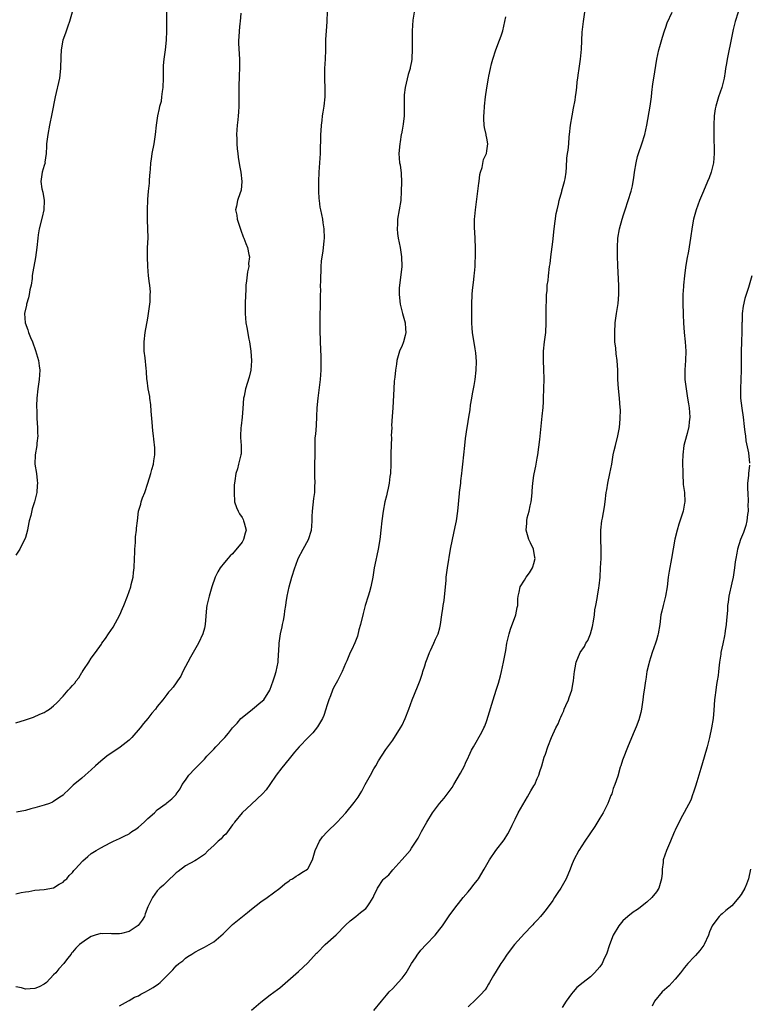
# Model space of a CAD drawing. Units: inches. Extents: x 2667000 to 2670000, y 1560000 to 1561272.
# Drawn here: x 2667898 to 2668053, y 1560538 to 1560747 of the extents above; entities that cross this region are included whole.
import ezdxf

# ---------------------------------------------------------------- set-up
doc = ezdxf.new("R2010")
doc.units = ezdxf.units.IN
doc.header["$MEASUREMENT"] = 0
doc.layers.add('LD26671560_10ft', color=123, linetype='Continuous')

msp = doc.modelspace()

# ---------------------------------------------------------------- linework, layer by layer
at = {"layer": 'LD26671560_10ft'}
for points, elevation in [([(2667897, 1560561.79), (2667898.08, 1560562.08), (2667899, 1560562.25), (2667899.7, 1560562.3), (2667901, 1560562.56), (2667903, 1560562.74), (2667905, 1560563.08), (2667906.17, 1560563.83), (2667907, 1560564.25), (2667907.34, 1560564.66), (2667907.77, 1560565), (2667908.32, 1560565.68), (2667909, 1560566.32), (2667909.27, 1560566.73), (2667909.54, 1560567), (2667911.18, 1560568.82), (2667912.26, 1560569.74), (2667913, 1560570.32), (2667914, 1560571), (2667915, 1560571.59), (2667917, 1560572.62), (2667917.68, 1560573), (2667919, 1560573.53), (2667919.95, 1560574.05), (2667921, 1560574.56), (2667921.27, 1560574.73), (2667921.59, 1560575), (2667922.45, 1560575.54), (2667923, 1560575.92), (2667924.24, 1560577), (2667925, 1560577.75), (2667926.45, 1560579), (2667927, 1560579.62), (2667928.92, 1560581), (2667929, 1560581.1), (2667930.07, 1560581.93), (2667931, 1560582.91), (2667931.05, 1560582.95), (2667931.9, 1560584.1), (2667932.32, 1560585), (2667933, 1560585.93), (2667933.7, 1560587), (2667935, 1560588.32), (2667935.6, 1560589), (2667936.32, 1560589.68), (2667937, 1560590.38), (2667937.51, 1560591), (2667939, 1560592.53), (2667939.41, 1560593), (2667941, 1560594.61), (2667941.33, 1560595), (2667942.13, 1560595.87), (2667942.99, 1560597), (2667943.96, 1560598.04), (2667944.78, 1560599), (2667945, 1560599.2), (2667947.26, 1560601), (2667949, 1560602.46), (2667949.61, 1560603), (2667950.91, 1560605), (2667951.65, 1560607), (2667951.95, 1560608.05), (2667952.27, 1560609), (2667952.69, 1560611), (2667952.74, 1560612.74), (2667952.79, 1560613.21), (2667952.86, 1560615), (2667953.18, 1560617), (2667953.5, 1560618.5), (2667953.63, 1560619), (2667953.81, 1560619.81), (2667954.03, 1560621), (2667954.13, 1560621.87), (2667954.31, 1560623), (2667954.37, 1560623.63), (2667954.59, 1560625), (2667955.01, 1560627), (2667955.58, 1560629), (2667956.2, 1560631), (2667956.4, 1560631.6), (2667956.95, 1560633), (2667958, 1560635), (2667959.13, 1560637), (2667959.79, 1560639), (2667959.83, 1560639.83), (2667959.93, 1560641), (2667959.92, 1560641.92), (2667959.97, 1560643), (2667960.27, 1560645.73), (2667960.44, 1560647), (2667960.48, 1560648.48), (2667960.51, 1560649), (2667960.47, 1560650.47), (2667960.49, 1560651), (2667960.48, 1560652.48), (2667960.51, 1560655.49), (2667960.51, 1560657), (2667960.57, 1560658.57), (2667960.65, 1560659.35), (2667960.79, 1560661.21), (2667960.9, 1560663.1), (2667960.99, 1560665), (2667961.16, 1560667), (2667961.68, 1560671), (2667961.83, 1560673), (2667961.84, 1560675), (2667961.81, 1560675.81), (2667961.66, 1560679), (2667961.58, 1560681.58), (2667961.58, 1560683.58), (2667961.68, 1560687.68), (2667961.67, 1560689), (2667961.71, 1560689.71), (2667961.7, 1560691), (2667961.74, 1560691.74), (2667961.76, 1560693), (2667961.8, 1560693.8), (2667961.83, 1560695), (2667961.9, 1560696.1), (2667962.02, 1560697), (2667962.23, 1560698.23), (2667962.46, 1560700.46), (2667962.49, 1560701), (2667962.44, 1560703), (2667962.23, 1560704.23), (2667962.14, 1560705), (2667961.97, 1560706.03), (2667961.74, 1560707), (2667961.61, 1560707.61), (2667961.46, 1560709), (2667961.42, 1560709.42), (2667961.32, 1560711), (2667961.3, 1560713), (2667961.39, 1560715), (2667961.55, 1560717), (2667961.66, 1560719), (2667961.74, 1560723), (2667961.8, 1560723.8), (2667961.85, 1560725), (2667962.01, 1560726.01), (2667962.12, 1560727), (2667962.22, 1560727.78), (2667962.46, 1560729), (2667962.66, 1560731), (2667962.65, 1560732.65), (2667962.56, 1560735), (2667962.61, 1560737), (2667962.76, 1560739), (2667962.82, 1560741), (2667962.81, 1560743), (2667962.83, 1560743.17), (2667962.91, 1560745), (2667963.08, 1560746.92), (2667963.18, 1560749.18)], 8580), ([(2667908.96, 1560749), (2667908.36, 1560747), (2667908.02, 1560745.98), (2667907.48, 1560744.52), (2667906.97, 1560743), (2667906.56, 1560741), (2667906.49, 1560739.51), (2667906.47, 1560737), (2667906.23, 1560735), (2667905.34, 1560731), (2667904.62, 1560727.38), (2667904.13, 1560725), (2667903.75, 1560723), (2667903.49, 1560721), (2667903.49, 1560720.51), (2667903.39, 1560719), (2667903.16, 1560717.16), (2667903.17, 1560717), (2667903, 1560716.39), (2667902.56, 1560715), (2667902.52, 1560714.53), (2667902.29, 1560713), (2667902.52, 1560711.47), (2667902.73, 1560710.73), (2667903, 1560709), (2667902.93, 1560707), (2667902.56, 1560705.44), (2667901.9, 1560703), (2667901.73, 1560701.73), (2667901.61, 1560701), (2667901.45, 1560699), (2667901.12, 1560696.88), (2667900.76, 1560695), (2667900.5, 1560693.5), (2667900.46, 1560693), (2667900.44, 1560692.44), (2667900.2, 1560691), (2667899.97, 1560690.03), (2667899.81, 1560689), (2667899.67, 1560688.33), (2667899.24, 1560687), (2667899.22, 1560686.78), (2667898.78, 1560685), (2667898.95, 1560683), (2667899.52, 1560681.52), (2667899.68, 1560681), (2667900.1, 1560679.9), (2667900.49, 1560679), (2667901.17, 1560677.17), (2667901.77, 1560675), (2667901.9, 1560673.9), (2667902.04, 1560673), (2667901.96, 1560671.96), (2667901.92, 1560671), (2667901.61, 1560669), (2667901.41, 1560667), (2667901.37, 1560665.37), (2667901.38, 1560665), (2667901.42, 1560664.58), (2667901.45, 1560663), (2667901.51, 1560661.51), (2667901.59, 1560661), (2667901.59, 1560659.59), (2667901.64, 1560659), (2667901.45, 1560657.45), (2667901.42, 1560657), (2667901.07, 1560655), (2667901.02, 1560653), (2667901.34, 1560651), (2667901.53, 1560649.53), (2667901.58, 1560649), (2667901.5, 1560648.5), (2667901.41, 1560647), (2667900.96, 1560645), (2667900.45, 1560643.55), (2667900.12, 1560642.12), (2667899.82, 1560641), (2667899.49, 1560639.49), (2667899.41, 1560639), (2667899, 1560637.42), (2667898.9, 1560637.1), (2667898.6, 1560636.6), (2667897.8, 1560635), (2667897, 1560633.71)], 8610), ([(2667897, 1560598.07), (2667899, 1560598.74), (2667899.87, 1560599), (2667900.69, 1560599.31), (2667902.09, 1560599.91), (2667903, 1560600.32), (2667903.44, 1560600.56), (2667904.15, 1560601), (2667905, 1560601.7), (2667905.67, 1560602.33), (2667907, 1560603.74), (2667908.08, 1560605), (2667908.53, 1560605.47), (2667909, 1560606.03), (2667909.48, 1560606.52), (2667909.76, 1560607), (2667910.32, 1560607.68), (2667911, 1560608.77), (2667911.1, 1560608.9), (2667911.15, 1560609), (2667911.41, 1560609.41), (2667912.45, 1560611), (2667913, 1560611.8), (2667913.85, 1560613), (2667915.17, 1560614.83), (2667915.26, 1560615), (2667916.01, 1560615.99), (2667916.65, 1560617), (2667917.61, 1560618.39), (2667919.04, 1560621), (2667919.63, 1560622.37), (2667919.93, 1560623), (2667920.71, 1560625), (2667921.37, 1560627), (2667921.47, 1560627.47), (2667921.85, 1560629), (2667921.99, 1560630.01), (2667922.08, 1560631), (2667922.14, 1560633), (2667922.24, 1560634.24), (2667922.23, 1560635), (2667922.41, 1560636.41), (2667922.39, 1560637.61), (2667922.59, 1560639), (2667922.61, 1560639.39), (2667922.78, 1560641), (2667923.05, 1560643), (2667923.49, 1560644.51), (2667923.58, 1560645), (2667923.87, 1560645.87), (2667924.33, 1560647), (2667925.02, 1560648.98), (2667925.64, 1560651), (2667925.86, 1560651.86), (2667926.17, 1560653), (2667926.25, 1560653.75), (2667926.46, 1560655), (2667926.46, 1560656.46), (2667926.3, 1560658.3), (2667926.17, 1560659), (2667926.09, 1560660.09), (2667925.96, 1560661), (2667925.92, 1560661.92), (2667925.73, 1560664.27), (2667925.64, 1560665.64), (2667925.44, 1560667), (2667925.4, 1560667.4), (2667925.09, 1560669), (2667924.86, 1560670.86), (2667924.82, 1560671), (2667924.74, 1560672.74), (2667924.66, 1560673.34), (2667924.44, 1560675.56), (2667924.24, 1560677), (2667924.24, 1560677.76), (2667924.19, 1560679), (2667924.43, 1560681), (2667925, 1560684.01), (2667925.17, 1560685), (2667925.44, 1560687), (2667925.49, 1560687.49), (2667925.53, 1560689), (2667925.54, 1560689.54), (2667925.4, 1560691), (2667925.38, 1560691.38), (2667925.17, 1560693), (2667924.97, 1560694.97), (2667924.9, 1560697), (2667924.96, 1560698.96), (2667925.07, 1560701.07), (2667925.01, 1560703), (2667924.91, 1560704.91), (2667924.91, 1560706.91), (2667925, 1560709.18), (2667925.16, 1560711), (2667925.36, 1560712.64), (2667925.38, 1560713.38), (2667925.53, 1560715), (2667925.55, 1560715.55), (2667925.67, 1560717), (2667925.77, 1560717.77), (2667925.94, 1560719), (2667926.31, 1560721), (2667926.63, 1560723), (2667926.85, 1560725), (2667927.11, 1560727), (2667927.48, 1560728.52), (2667927.57, 1560729), (2667927.89, 1560730.11), (2667928, 1560731), (2667928.1, 1560732.1), (2667928.25, 1560733), (2667928.32, 1560735), (2667928.3, 1560735.7), (2667928.32, 1560737), (2667928.35, 1560737.65), (2667928.46, 1560739), (2667928.75, 1560741), (2667928.96, 1560743), (2667929, 1560745), (2667929, 1560747), (2667929.05, 1560749)], 8600), ([(2667981.58, 1560749), (2667981.31, 1560747.31), (2667981.13, 1560745), (2667981.13, 1560743), (2667981.17, 1560741.18), (2667981.09, 1560739), (2667981, 1560738.48), (2667980.74, 1560737.26), (2667980.7, 1560737), (2667980.27, 1560735.73), (2667979.62, 1560733), (2667979.46, 1560731.46), (2667979.43, 1560731), (2667979.46, 1560729), (2667979.42, 1560728.58), (2667979.41, 1560727), (2667979.22, 1560725.22), (2667979, 1560723.93), (2667978.85, 1560723.15), (2667978.83, 1560723), (2667978.56, 1560721.44), (2667978.5, 1560721), (2667978.33, 1560719), (2667978.48, 1560717), (2667978.56, 1560716.56), (2667978.77, 1560714.77), (2667978.85, 1560712.85), (2667978.82, 1560711), (2667978.7, 1560709), (2667978.4, 1560707), (2667978.04, 1560705), (2667978, 1560704), (2667977.92, 1560703), (2667978.01, 1560702.01), (2667978.14, 1560701), (2667978.58, 1560699), (2667978.9, 1560697), (2667978.91, 1560695), (2667978.52, 1560691.48), (2667978.44, 1560691), (2667978.4, 1560690.4), (2667978.38, 1560689), (2667978.61, 1560687), (2667979.1, 1560685), (2667979.54, 1560683.54), (2667979.64, 1560683), (2667979.74, 1560681.74), (2667979.79, 1560681), (2667979.66, 1560680.34), (2667979.32, 1560679), (2667979.24, 1560678.76), (2667979, 1560678.18), (2667978.47, 1560677), (2667977.89, 1560675), (2667977.78, 1560674.22), (2667977.62, 1560673), (2667977.46, 1560671.46), (2667977.35, 1560670.65), (2667977.22, 1560669), (2667977.03, 1560665), (2667976.9, 1560663.1), (2667976.78, 1560661.22), (2667976.79, 1560660.79), (2667976.71, 1560659), (2667976.72, 1560658.72), (2667976.66, 1560657), (2667976.63, 1560655.37), (2667976.64, 1560653), (2667976.52, 1560651), (2667976.42, 1560650.42), (2667976.23, 1560649), (2667976.05, 1560647.95), (2667975.8, 1560647), (2667975.69, 1560646.31), (2667975.35, 1560645), (2667974.97, 1560643), (2667974.69, 1560641), (2667974.51, 1560639), (2667974.36, 1560637.64), (2667974.3, 1560637), (2667973.94, 1560635), (2667973.6, 1560633.6), (2667973.4, 1560632.6), (2667973.05, 1560631), (2667972.75, 1560629), (2667972.38, 1560627), (2667972.07, 1560625.93), (2667971.81, 1560625), (2667971.18, 1560623), (2667970.7, 1560621.3), (2667970.15, 1560619), (2667969.82, 1560617.82), (2667969.51, 1560616.49), (2667968.93, 1560615.07), (2667968.32, 1560613.68), (2667968, 1560613), (2667967.27, 1560611.27), (2667967, 1560610.67), (2667966.29, 1560609), (2667965.25, 1560607), (2667964.46, 1560605.54), (2667964.23, 1560605), (2667963.8, 1560603.8), (2667963.47, 1560603), (2667963, 1560601.68), (2667962.81, 1560601), (2667962.35, 1560599.65), (2667962.06, 1560599), (2667961, 1560597.28), (2667960.05, 1560595.95), (2667959.06, 1560595), (2667957.16, 1560593), (2667956.16, 1560591.84), (2667955, 1560590.44), (2667953.45, 1560588.55), (2667952.25, 1560587), (2667950.94, 1560585), (2667950.13, 1560583.87), (2667949.36, 1560583), (2667947, 1560580.86), (2667945, 1560578.96), (2667943.44, 1560577), (2667943.26, 1560576.74), (2667943, 1560576.46), (2667941.53, 1560574.47), (2667941, 1560574), (2667940.55, 1560573.45), (2667939.95, 1560573), (2667939, 1560572.03), (2667937.8, 1560571), (2667937, 1560570.15), (2667935.36, 1560569), (2667935, 1560568.77), (2667933, 1560567.75), (2667931.45, 1560566.55), (2667931, 1560566.22), (2667929, 1560564.37), (2667928.34, 1560563.66), (2667927.56, 1560563), (2667927, 1560562.41), (2667925.98, 1560561), (2667925, 1560559), (2667924.45, 1560557.55), (2667924.26, 1560557), (2667923.8, 1560556.2), (2667922.96, 1560555.04), (2667921, 1560553.8), (2667919.39, 1560553.39), (2667919, 1560553.32), (2667917.29, 1560553.29), (2667917, 1560553.34), (2667915.32, 1560553.32), (2667915, 1560553.35), (2667913.83, 1560553), (2667913, 1560552.73), (2667911.94, 1560552.06), (2667911, 1560551.41), (2667910.52, 1560551), (2667909.73, 1560550.27), (2667909, 1560549.39), (2667908.81, 1560549.19), (2667908.69, 1560549), (2667907.91, 1560548.09), (2667907.18, 1560547), (2667906.11, 1560545.89), (2667905.45, 1560545), (2667905, 1560544.57), (2667903.46, 1560543), (2667903, 1560542.64), (2667901.92, 1560542.08), (2667901, 1560541.66), (2667899, 1560541.56), (2667898.19, 1560541.81), (2667897, 1560542.07)], 8570), ([(2667944.77, 1560748.77), (2667944.63, 1560747), (2667944.55, 1560746.55), (2667944.4, 1560745), (2667944.36, 1560743.64), (2667944.28, 1560743), (2667944.29, 1560742.29), (2667944.47, 1560739), (2667944.44, 1560737.56), (2667944.44, 1560737), (2667944.38, 1560735.62), (2667944.32, 1560733), (2667944.35, 1560729), (2667944.24, 1560727.76), (2667944.19, 1560727), (2667944.1, 1560726.1), (2667943.96, 1560725), (2667943.85, 1560723), (2667943.9, 1560722.1), (2667943.92, 1560721), (2667943.96, 1560719.96), (2667944.08, 1560719), (2667944.16, 1560718.16), (2667944.44, 1560716.44), (2667944.73, 1560715), (2667944.99, 1560713), (2667944.81, 1560711.19), (2667944.77, 1560711), (2667944.62, 1560710.62), (2667944.05, 1560709), (2667943.82, 1560707.82), (2667943.63, 1560707), (2667943.88, 1560705.88), (2667943.97, 1560705), (2667944.72, 1560702.72), (2667945.28, 1560701.28), (2667945.42, 1560701), (2667945.84, 1560699.84), (2667946.19, 1560699), (2667946.44, 1560697.56), (2667946.56, 1560697), (2667946.41, 1560695.59), (2667946.42, 1560695), (2667946.15, 1560693.85), (2667945.97, 1560691.97), (2667945.82, 1560691), (2667945.78, 1560689.78), (2667945.73, 1560689), (2667945.67, 1560687), (2667945.68, 1560686.32), (2667945.65, 1560685), (2667945.83, 1560683), (2667946.04, 1560682.04), (2667946.42, 1560679.58), (2667946.56, 1560679), (2667946.85, 1560677), (2667947.02, 1560674.98), (2667946.9, 1560673), (2667946.54, 1560671.46), (2667945.73, 1560669), (2667945.44, 1560667.44), (2667945.34, 1560667), (2667945.17, 1560664.83), (2667945, 1560663), (2667944.82, 1560661.18), (2667944.74, 1560660.74), (2667944.7, 1560659), (2667944.68, 1560658.68), (2667944.8, 1560657), (2667944.81, 1560655.19), (2667944.78, 1560655), (2667944.29, 1560653), (2667944.04, 1560652.04), (2667943.69, 1560651), (2667943.5, 1560649.5), (2667943.39, 1560649), (2667943.35, 1560648.65), (2667943.3, 1560647), (2667943.43, 1560645), (2667943.83, 1560643.83), (2667944.15, 1560643), (2667944.45, 1560642.45), (2667945, 1560641.68), (2667945.24, 1560641.24), (2667945.34, 1560641), (2667945.44, 1560640.56), (2667945.85, 1560639), (2667945.67, 1560638.33), (2667945.35, 1560637), (2667945, 1560636.44), (2667943, 1560633.96), (2667942.48, 1560633.52), (2667941.99, 1560633), (2667941, 1560631.75), (2667940.63, 1560631.37), (2667940.38, 1560631), (2667939.85, 1560630.15), (2667939.32, 1560629), (2667938.62, 1560627), (2667938, 1560625), (2667937.55, 1560623), (2667937.48, 1560622.52), (2667937.18, 1560619), (2667937, 1560618.19), (2667936.71, 1560617), (2667935.79, 1560615), (2667934.07, 1560612.07), (2667933.46, 1560611), (2667933, 1560610.07), (2667932.41, 1560609), (2667931.98, 1560608.02), (2667931.28, 1560607), (2667931.18, 1560606.82), (2667931, 1560606.6), (2667930.35, 1560605.65), (2667929.8, 1560605), (2667929.41, 1560604.59), (2667929, 1560604.11), (2667928.18, 1560603), (2667927, 1560601.53), (2667926.63, 1560601), (2667925.86, 1560600.14), (2667925, 1560599), (2667924.05, 1560597.95), (2667923.37, 1560597), (2667921.63, 1560595), (2667921, 1560594.42), (2667919.1, 1560592.9), (2667916.32, 1560591), (2667915, 1560589.93), (2667913.87, 1560589), (2667913, 1560588.15), (2667911.71, 1560587), (2667911, 1560586.38), (2667909.17, 1560584.83), (2667908.16, 1560583.84), (2667907.26, 1560583), (2667907.14, 1560582.86), (2667907, 1560582.76), (2667906.31, 1560582.31), (2667905, 1560581.38), (2667904.75, 1560581.25), (2667904.09, 1560581), (2667903, 1560580.63), (2667901, 1560580.05), (2667900.16, 1560579.84), (2667899, 1560579.48), (2667897.14, 1560579.14)], 8590), ([(2667919, 1560538.01), (2667920.92, 1560539.08), (2667921, 1560539.11), (2667922.18, 1560539.82), (2667923, 1560540.17), (2667923.51, 1560540.49), (2667924.48, 1560541), (2667925, 1560541.25), (2667926.11, 1560541.89), (2667927.29, 1560542.71), (2667927.64, 1560543), (2667929, 1560544.39), (2667929.32, 1560544.68), (2667930.32, 1560545.68), (2667931, 1560546.49), (2667931.6, 1560547), (2667932.42, 1560547.58), (2667933, 1560548.1), (2667933.53, 1560548.47), (2667934.36, 1560549), (2667934.77, 1560549.23), (2667935, 1560549.39), (2667936.04, 1560549.96), (2667937, 1560550.45), (2667939, 1560551.63), (2667941, 1560553.3), (2667941.85, 1560554.15), (2667942.72, 1560555), (2667943, 1560555.26), (2667945.07, 1560557), (2667946.18, 1560557.82), (2667947, 1560558.52), (2667949, 1560560.11), (2667950.32, 1560561), (2667953, 1560562.97), (2667954.08, 1560563.92), (2667955, 1560564.58), (2667955.23, 1560564.77), (2667955.71, 1560565), (2667956.48, 1560565.52), (2667957, 1560565.82), (2667957.68, 1560566.32), (2667958.94, 1560567), (2667959, 1560567.07), (2667959.97, 1560569), (2667960.54, 1560571), (2667961.44, 1560573), (2667962.12, 1560573.88), (2667963.06, 1560574.94), (2667965.24, 1560577), (2667967.02, 1560579), (2667968.83, 1560581.17), (2667969.67, 1560582.33), (2667970.06, 1560583), (2667970.44, 1560583.56), (2667971.18, 1560585), (2667972.26, 1560587), (2667973, 1560588.36), (2667973.39, 1560589), (2667973.97, 1560590.03), (2667975.54, 1560592.46), (2667977, 1560594.42), (2667978.65, 1560597), (2667979, 1560597.63), (2667979.63, 1560599), (2667980.41, 1560601), (2667981.15, 1560603), (2667982.26, 1560605.74), (2667982.83, 1560607.17), (2667983.33, 1560608.67), (2667983.42, 1560609), (2667983.8, 1560610.19), (2667984.03, 1560611), (2667984.29, 1560611.71), (2667984.79, 1560613), (2667985, 1560613.47), (2667985.74, 1560615), (2667986.12, 1560615.88), (2667986.64, 1560617), (2667987, 1560618.24), (2667987.19, 1560619), (2667987.45, 1560621), (2667987.66, 1560622.34), (2667987.72, 1560623), (2667987.92, 1560624.08), (2667988.23, 1560627), (2667988.33, 1560628.33), (2667988.36, 1560629), (2667988.61, 1560631), (2667989.27, 1560635), (2667989.68, 1560637), (2667990.29, 1560639.71), (2667990.54, 1560641), (2667990.82, 1560643), (2667991.18, 1560646.82), (2667991.22, 1560647), (2667991.44, 1560649), (2667991.48, 1560649.48), (2667991.69, 1560651), (2667991.75, 1560651.75), (2667991.92, 1560653), (2667992.3, 1560657), (2667992.47, 1560658.47), (2667992.8, 1560660.8), (2667992.87, 1560661.13), (2667993.15, 1560663), (2667993.43, 1560664.57), (2667993.56, 1560665.56), (2667993.83, 1560667), (2667993.97, 1560667.97), (2667994.29, 1560669.71), (2667994.49, 1560671), (2667994.72, 1560673), (2667994.79, 1560674.79), (2667994.66, 1560676.66), (2667994.5, 1560677.5), (2667993.95, 1560681), (2667993.88, 1560681.88), (2667993.84, 1560683), (2667993.83, 1560683.83), (2667993.84, 1560685), (2667993.81, 1560687), (2667993.86, 1560689), (2667993.95, 1560689.95), (2667994.09, 1560691), (2667994.22, 1560692.22), (2667994.34, 1560693), (2667994.41, 1560693.59), (2667994.49, 1560695), (2667994.52, 1560695.48), (2667994.57, 1560697.43), (2667994.57, 1560699), (2667994.45, 1560702.45), (2667994.41, 1560703), (2667994.38, 1560703.62), (2667994.4, 1560705), (2667994.44, 1560705.56), (2667994.56, 1560707), (2667995.11, 1560711), (2667995.31, 1560712.69), (2667995.36, 1560713), (2667995.51, 1560714.49), (2667995.65, 1560715), (2667995.98, 1560715.98), (2667996.31, 1560717.69), (2667996.92, 1560719), (2667997, 1560719.53), (2667997.18, 1560721), (2667997, 1560722.2), (2667996.86, 1560722.86), (2667996.85, 1560723), (2667996.49, 1560724.49), (2667996.46, 1560725), (2667996.35, 1560726.35), (2667996.38, 1560727), (2667996.42, 1560727.58), (2667996.47, 1560729), (2667996.7, 1560731), (2667997, 1560732.92), (2667997.36, 1560735), (2667997.41, 1560735.41), (2667997.75, 1560737), (2667998.02, 1560737.98), (2667998.26, 1560739), (2667998.92, 1560741), (2667999.7, 1560743), (2668000.04, 1560743.96), (2668000.38, 1560745), (2668000.85, 1560747), (2668001, 1560748.01)], 8560), ([(2667947, 1560537.11), (2667949, 1560538.77), (2667951, 1560540.36), (2667952.52, 1560541.48), (2667953, 1560541.86), (2667957, 1560545.28), (2667959, 1560547.14), (2667960.83, 1560549.17), (2667961, 1560549.34), (2667962.69, 1560551), (2667965, 1560553.08), (2667967, 1560555.14), (2667967.96, 1560556.04), (2667969.2, 1560557), (2667970.2, 1560557.8), (2667971.29, 1560558.71), (2667971.56, 1560559), (2667972.14, 1560559.86), (2667972.84, 1560561), (2667973, 1560561.35), (2667973.8, 1560563), (2667975, 1560564.83), (2667975.13, 1560565), (2667976.15, 1560565.85), (2667977, 1560566.88), (2667978.95, 1560569), (2667979, 1560569.09), (2667980.68, 1560571), (2667981, 1560571.47), (2667981.99, 1560573), (2667982.4, 1560573.6), (2667983.11, 1560575), (2667984.22, 1560577), (2667985.44, 1560579), (2667986.94, 1560581), (2667987.91, 1560582.09), (2667988.78, 1560583.22), (2667989.62, 1560584.38), (2667990.02, 1560585), (2667991.41, 1560587.41), (2667992.23, 1560589), (2667992.45, 1560589.55), (2667993.11, 1560590.89), (2667993.18, 1560591), (2667993.73, 1560592.27), (2667994.13, 1560593), (2667995.91, 1560596.09), (2667996.36, 1560597), (2667996.58, 1560597.42), (2667997, 1560598.6), (2667997.57, 1560600.43), (2667998.05, 1560602.04), (2667998.35, 1560603), (2667998.96, 1560605.04), (2667999.45, 1560606.55), (2667999.9, 1560608.1), (2668000.12, 1560609), (2668000.56, 1560611), (2668001, 1560613.48), (2668001.25, 1560615), (2668001.71, 1560617), (2668001.99, 1560618.01), (2668003.15, 1560621), (2668003.43, 1560622.57), (2668003.55, 1560623), (2668003.58, 1560624.42), (2668003.62, 1560625), (2668003.84, 1560625.84), (2668004.08, 1560627), (2668005, 1560628.39), (2668005.37, 1560629), (2668006.09, 1560629.91), (2668006.69, 1560631), (2668006.78, 1560631.22), (2668007, 1560631.95), (2668007.23, 1560633), (2668007.21, 1560633.21), (2668006.94, 1560635), (2668006.3, 1560636.3), (2668005.94, 1560637), (2668005.33, 1560639), (2668005.48, 1560640.52), (2668005.49, 1560641), (2668005.59, 1560641.59), (2668005.98, 1560643), (2668006.17, 1560644.17), (2668006.39, 1560645), (2668006.47, 1560645.53), (2668006.62, 1560647), (2668006.62, 1560647.38), (2668006.78, 1560649), (2668007, 1560650.63), (2668007.05, 1560650.95), (2668007.39, 1560652.61), (2668007.5, 1560653), (2668007.71, 1560654.29), (2668007.84, 1560655), (2668008.23, 1560658.23), (2668008.77, 1560663.23), (2668008.93, 1560665.07), (2668009, 1560666.28), (2668009.04, 1560667), (2668009.12, 1560669), (2668009.14, 1560671.14), (2668009.09, 1560673.09), (2668009.01, 1560675), (2668009.04, 1560677), (2668009.26, 1560679), (2668009.52, 1560681), (2668009.62, 1560683), (2668009.63, 1560683.63), (2668009.59, 1560686.41), (2668009.69, 1560687.69), (2668009.7, 1560689), (2668009.8, 1560689.8), (2668009.84, 1560691), (2668009.99, 1560691.99), (2668010.08, 1560693), (2668010.33, 1560695), (2668010.42, 1560695.58), (2668010.56, 1560697), (2668011, 1560700.21), (2668011.29, 1560703), (2668011.75, 1560706.25), (2668011.93, 1560707), (2668012.24, 1560708.24), (2668012.36, 1560709), (2668012.9, 1560710.9), (2668012.93, 1560711.07), (2668013.47, 1560713), (2668013.61, 1560713.61), (2668013.82, 1560715), (2668013.91, 1560716.09), (2668013.99, 1560717.99), (2668014.14, 1560719), (2668014.29, 1560719.71), (2668014.4, 1560721), (2668014.51, 1560722.51), (2668014.57, 1560723), (2668014.75, 1560725), (2668015.09, 1560727), (2668015.42, 1560728.58), (2668015.74, 1560730.26), (2668015.84, 1560731), (2668015.94, 1560731.94), (2668016.09, 1560733), (2668016.19, 1560734.19), (2668016.29, 1560735), (2668016.39, 1560735.61), (2668016.58, 1560737), (2668016.89, 1560739), (2668017.1, 1560741.1), (2668017.25, 1560744.75), (2668017.49, 1560747), (2668017.79, 1560749)], 8550), ([(2667973, 1560537.05), (2667974.64, 1560539), (2667975, 1560539.4), (2667975.69, 1560540.31), (2667976.27, 1560541), (2667977, 1560541.72), (2667978.16, 1560543), (2667979, 1560543.87), (2667979.84, 1560545), (2667981.03, 1560547), (2667981.83, 1560548.17), (2667982.35, 1560549), (2667982.63, 1560549.37), (2667983, 1560549.81), (2667984.1, 1560551), (2667986, 1560553), (2667987, 1560554.29), (2667987.58, 1560555), (2667988.14, 1560555.86), (2667989, 1560557.11), (2667990.44, 1560559), (2667991, 1560559.76), (2667991.99, 1560561), (2667993, 1560562.19), (2667993.65, 1560563), (2667994.21, 1560563.79), (2667995, 1560564.67), (2667995.24, 1560565), (2667996.42, 1560567), (2667997.55, 1560569), (2667998.93, 1560571), (2668000.71, 1560573.29), (2668001.49, 1560574.51), (2668001.73, 1560575), (2668002.34, 1560576.34), (2668003, 1560577.65), (2668003.65, 1560579), (2668005.62, 1560582.38), (2668006.01, 1560583), (2668006.35, 1560583.65), (2668007, 1560584.7), (2668007.16, 1560585), (2668007.71, 1560586.29), (2668008.03, 1560587), (2668008.26, 1560587.74), (2668008.7, 1560589), (2668009.19, 1560590.81), (2668009.42, 1560591.42), (2668009.94, 1560593), (2668010.75, 1560595), (2668011.68, 1560597), (2668012.12, 1560597.88), (2668012.57, 1560599), (2668012.72, 1560599.28), (2668013, 1560599.96), (2668013.34, 1560600.66), (2668013.45, 1560601), (2668013.75, 1560601.75), (2668014.32, 1560603), (2668014.51, 1560603.49), (2668015.03, 1560605), (2668015.36, 1560606.64), (2668015.43, 1560607), (2668015.56, 1560608.44), (2668015.62, 1560609), (2668015.77, 1560609.77), (2668015.97, 1560611), (2668016.84, 1560613), (2668017.72, 1560614.28), (2668018.04, 1560615), (2668018.41, 1560615.59), (2668018.98, 1560617), (2668019.44, 1560618.56), (2668019.66, 1560619.66), (2668019.85, 1560621), (2668019.9, 1560622.1), (2668020.14, 1560623), (2668020.46, 1560624.46), (2668020.47, 1560625), (2668020.79, 1560626.79), (2668020.82, 1560627.18), (2668021.04, 1560629), (2668021.17, 1560631), (2668021.25, 1560633), (2668021.27, 1560635), (2668021.23, 1560637), (2668021.23, 1560639), (2668021.43, 1560641), (2668021.54, 1560641.54), (2668021.96, 1560643.96), (2668022.12, 1560645), (2668022.36, 1560647), (2668022.47, 1560647.53), (2668022.7, 1560649), (2668023.14, 1560651), (2668023.51, 1560653), (2668023.84, 1560655), (2668024.07, 1560655.93), (2668024.32, 1560657), (2668024.85, 1560659), (2668025.17, 1560660.83), (2668025.34, 1560662.66), (2668025.36, 1560664.64), (2668025.34, 1560665), (2668025.19, 1560667), (2668024.95, 1560669.05), (2668024.8, 1560671), (2668024.79, 1560671.21), (2668024.79, 1560673), (2668024.68, 1560675), (2668024.47, 1560676.47), (2668024.37, 1560677.63), (2668024.21, 1560679), (2668024.18, 1560681), (2668024.27, 1560683), (2668024.51, 1560685), (2668024.86, 1560687.14), (2668025.06, 1560689), (2668025.06, 1560690.94), (2668024.85, 1560695.15), (2668024.77, 1560697.23), (2668024.73, 1560699), (2668024.81, 1560701), (2668025.16, 1560703), (2668025.72, 1560705), (2668026.04, 1560705.96), (2668026.35, 1560707), (2668027.02, 1560709), (2668027.64, 1560711), (2668027.9, 1560712.1), (2668028.07, 1560713), (2668028.21, 1560713.79), (2668028.37, 1560715), (2668028.69, 1560717), (2668029, 1560718.3), (2668029.19, 1560719), (2668029.89, 1560721), (2668030.53, 1560723), (2668030.97, 1560725), (2668031.7, 1560729), (2668031.97, 1560731), (2668032.06, 1560731.94), (2668032.27, 1560733.73), (2668032.44, 1560735), (2668033.07, 1560739), (2668033.52, 1560741), (2668033.72, 1560741.72), (2668034.31, 1560743.69), (2668034.72, 1560745), (2668035, 1560745.82), (2668035.32, 1560746.68), (2668036.36, 1560749)], 8540), ([(2668050.38, 1560749), (2668049.76, 1560747), (2668049.33, 1560745.33), (2668049, 1560743.9), (2668048.05, 1560739), (2668047.91, 1560738.09), (2668047.7, 1560737), (2668047.61, 1560736.39), (2668047.37, 1560735), (2668046.9, 1560733), (2668046.23, 1560731), (2668045.61, 1560729), (2668045.52, 1560728.48), (2668045.3, 1560727), (2668045.23, 1560725), (2668045.21, 1560723.21), (2668045.23, 1560722.77), (2668045.26, 1560719.26), (2668045.28, 1560719), (2668045.12, 1560717), (2668044.66, 1560715), (2668044.18, 1560713.82), (2668043.89, 1560713), (2668043.02, 1560711), (2668042.18, 1560709), (2668041.47, 1560707), (2668040.91, 1560705), (2668040.59, 1560703.41), (2668040.24, 1560701), (2668039.79, 1560698.21), (2668039.48, 1560696.52), (2668039.2, 1560694.8), (2668038.96, 1560693), (2668038.73, 1560691), (2668038.74, 1560690.74), (2668038.65, 1560689), (2668038.64, 1560687.36), (2668038.72, 1560684.72), (2668038.79, 1560683), (2668038.93, 1560681), (2668039.13, 1560679), (2668039.23, 1560677), (2668039.16, 1560675), (2668039.01, 1560673.01), (2668039.05, 1560671), (2668039.31, 1560669), (2668039.52, 1560667.52), (2668039.64, 1560667), (2668039.79, 1560665.79), (2668039.96, 1560665), (2668040.12, 1560663), (2668039.97, 1560662.03), (2668039.89, 1560661), (2668039.53, 1560659.53), (2668039.37, 1560659), (2668038.86, 1560657), (2668038.6, 1560655), (2668038.56, 1560653.44), (2668038.59, 1560651), (2668038.72, 1560648.72), (2668038.94, 1560647), (2668039.05, 1560645), (2668039, 1560644.7), (2668038.7, 1560643), (2668037.76, 1560640.24), (2668037.39, 1560639), (2668036.93, 1560637.07), (2668036.23, 1560633), (2668035.71, 1560630.29), (2668035.51, 1560629), (2668035.27, 1560627), (2668034.96, 1560625), (2668034.46, 1560623), (2668034.19, 1560621.81), (2668033.98, 1560621), (2668033.71, 1560619), (2668033.4, 1560617), (2668033.32, 1560616.68), (2668033, 1560615.65), (2668032.82, 1560615), (2668032.12, 1560613), (2668031.86, 1560612.14), (2668031.48, 1560611), (2668031.4, 1560610.6), (2668030.99, 1560609), (2668030.73, 1560607.27), (2668030.66, 1560607), (2668030.49, 1560605.51), (2668030.39, 1560605), (2668030.28, 1560604.28), (2668030.15, 1560603), (2668029.97, 1560601.97), (2668029.85, 1560601), (2668029.72, 1560600.28), (2668029.27, 1560598.73), (2668028.73, 1560597.27), (2668028.28, 1560596.28), (2668027, 1560593.19), (2668025.83, 1560590.17), (2668025.47, 1560589), (2668025.34, 1560588.67), (2668024.79, 1560586.79), (2668024.19, 1560585), (2668023.85, 1560584.15), (2668023.53, 1560583), (2668023.36, 1560582.64), (2668022.72, 1560581), (2668021.67, 1560579), (2668021, 1560577.86), (2668019.91, 1560576.09), (2668017.82, 1560573), (2668016.55, 1560571), (2668015.49, 1560569), (2668015, 1560567.84), (2668014.69, 1560567), (2668013.85, 1560565), (2668012.69, 1560563), (2668012.08, 1560562.08), (2668011.4, 1560561), (2668011, 1560560.41), (2668009.57, 1560558.43), (2668009, 1560557.73), (2668008.38, 1560557), (2668007.72, 1560556.28), (2668007, 1560555.46), (2668006.77, 1560555.23), (2668006.57, 1560555), (2668005, 1560553.36), (2668002.85, 1560551), (2668001.28, 1560549), (2668000.4, 1560547.6), (2667999.99, 1560547), (2667999, 1560545.34), (2667998.42, 1560544.42), (2667997.58, 1560543), (2667997.38, 1560542.62), (2667997, 1560541.97), (2667996.61, 1560541.39), (2667995.67, 1560540.33), (2667995, 1560539.69), (2667994.66, 1560539.34), (2667993, 1560537.83)], 8530), ([(2668053.24, 1560693), (2668052.54, 1560690.54), (2668051.81, 1560688.19), (2668051.45, 1560686.55), (2668051.25, 1560685), (2668051.2, 1560683.2), (2668051.18, 1560683), (2668051.18, 1560681.18), (2668051.1, 1560678.9), (2668051, 1560677), (2668051, 1560673), (2668050.91, 1560671), (2668050.84, 1560669), (2668050.86, 1560668.86), (2668050.9, 1560667), (2668051.12, 1560664.88), (2668051.41, 1560663), (2668051.68, 1560661), (2668051.79, 1560659.79), (2668051.91, 1560659), (2668051.99, 1560657.99), (2668052.55, 1560655.45), (2668052.78, 1560653.22)], 8520), ([(2668052.78, 1560652.78), (2668052.58, 1560651), (2668052.59, 1560650.59), (2668052.38, 1560649), (2668052.34, 1560647.66), (2668052.41, 1560647), (2668052.5, 1560645), (2668052.45, 1560644.45), (2668052.47, 1560643), (2668052.32, 1560642.32), (2668052.2, 1560641), (2668052, 1560640), (2668051.49, 1560638.51), (2668050.9, 1560637), (2668050.25, 1560635), (2668050.11, 1560634.11), (2668049.85, 1560633), (2668049.72, 1560632.28), (2668049.6, 1560631), (2668049.5, 1560630.5), (2668049.28, 1560629), (2668049, 1560627.83), (2668048.4, 1560625), (2668048.26, 1560623.74), (2668048.13, 1560623), (2668048.09, 1560621.91), (2668047.86, 1560619.86), (2668047.81, 1560619), (2668047.6, 1560617.6), (2668047.53, 1560617), (2668047.46, 1560616.54), (2668047.13, 1560614.87), (2668046.72, 1560613), (2668046.66, 1560612.66), (2668046.42, 1560611), (2668046.34, 1560610.34), (2668046.22, 1560609), (2668046.11, 1560608.11), (2668045.93, 1560607), (2668045.74, 1560606.26), (2668045.6, 1560605), (2668045.45, 1560603.45), (2668045.37, 1560603), (2668045.21, 1560600.79), (2668045.03, 1560599), (2668044.7, 1560597), (2668044.27, 1560595), (2668043.77, 1560593), (2668043.17, 1560590.83), (2668042.41, 1560588.41), (2668041.58, 1560585.58), (2668041.33, 1560584.67), (2668040.84, 1560583.16), (2668040.76, 1560583), (2668040.29, 1560581.71), (2668038.93, 1560579.07), (2668038.21, 1560577.79), (2668037, 1560575.3), (2668036.88, 1560575), (2668036.3, 1560573.7), (2668036.02, 1560573), (2668035.13, 1560571), (2668034.45, 1560569), (2668034.43, 1560568.43), (2668034.23, 1560567), (2668034.2, 1560566.2), (2668034.09, 1560565), (2668033.5, 1560563), (2668033, 1560562.21), (2668032.02, 1560561), (2668031, 1560560), (2668029.3, 1560558.7), (2668029, 1560558.44), (2668028.1, 1560557.9), (2668026.97, 1560557), (2668025.91, 1560556.09), (2668025, 1560555), (2668023.79, 1560553), (2668023.03, 1560550.97), (2668022.38, 1560549), (2668021.91, 1560548.09), (2668021.47, 1560547), (2668021, 1560546.31), (2668019.84, 1560545), (2668019, 1560544.19), (2668017.47, 1560543), (2668016.13, 1560541.87), (2668015.34, 1560541), (2668015, 1560540.57), (2668013.87, 1560539), (2668013, 1560537.64)], 8520), ([(2668052.99, 1560567), (2668052.55, 1560565), (2668052.13, 1560563.87), (2668051.78, 1560563), (2668051, 1560561.62), (2668050.52, 1560561), (2668049, 1560559.21), (2668047.77, 1560558.23), (2668047, 1560557.53), (2668046.67, 1560557.33), (2668046.36, 1560557), (2668045, 1560555.24), (2668044.87, 1560555), (2668044.27, 1560553.73), (2668044.06, 1560553), (2668043.14, 1560551), (2668043.09, 1560550.91), (2668042.24, 1560549.76), (2668041.31, 1560548.69), (2668041, 1560548.4), (2668039.69, 1560547), (2668039, 1560546.16), (2668038.09, 1560545), (2668037, 1560543.65), (2668036.33, 1560543), (2668035.72, 1560542.28), (2668034.26, 1560541), (2668032.63, 1560539), (2668032.08, 1560537.92)], 8510)]:
    msp.add_lwpolyline(points, dxfattribs=dict(at, elevation=elevation))

doc.saveas('drawing.dxf')
